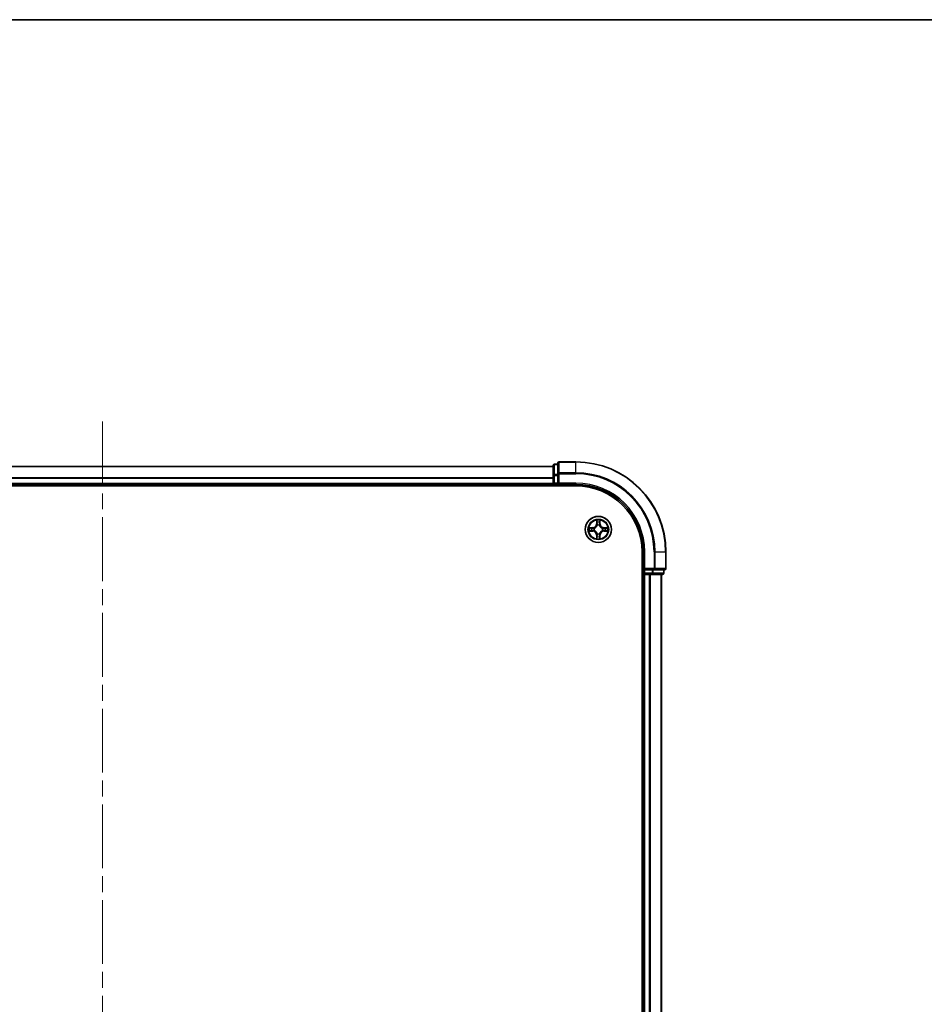
# Model space of a CAD drawing. Units: millimetres. Extents: x 36 to 6548, y 20 to 1144.
# Drawn here: x 1626 to 1827, y 925 to 1144 of the extents above; entities that cross this region are included whole.
import ezdxf

# ---------------------------------------------------------------- set-up
doc = ezdxf.new("R2010")
doc.units = ezdxf.units.MM
doc.header["$LTSCALE"] = 2.5
doc.linetypes.add('CHAIN', pattern=[0.3543, 0.2362, -0.0295, 0.0591, -0.0295])
for name, color, linetype, lineweight in [('Border (ISO)', 7, 'Continuous', 35), ('Visible (ISO)', 7, 'Continuous', 35), ('Visible Narrow (ISO)', 7, 'Continuous', 25)]:
    doc.layers.add(name, color=color, linetype=linetype, lineweight=lineweight)
doc.layers.add('Centerline (ISO)', color=7, linetype='Continuous', lineweight=18, true_color=0x80ffff)

# ---------------------------------------------------------------- blocks, each defined once
blk = doc.blocks.new('図面枠 tk図枠')
at = {"layer": 'Border (ISO)'}
blk.add_line((14.5, 289), (405.5, 289), dxfattribs=at)

msp = doc.modelspace()

# ---------------------------------------------------------------- linework, layer by layer
at = {"layer": 'Centerline (ISO)', "linetype": 'CHAIN', "ltscale": 23.990969}
msp.add_line((1644.38, 1054.7741), (1644.38, 786.8668), dxfattribs=at)
at = {"layer": 'Visible (ISO)'}
for p, q in [((1744.38, 1045.0205), (1744.38, 1042.7791)), ((1745.38, 1045.3205), (1744.68, 1045.3205)), ((1745.38, 1045.5205), (1745.38, 1043.1799)), ((1749.38, 1045.8205), (1745.68, 1045.8205)), ((1544.38, 1044.8205), (1744.38, 1044.8205)), ((1744.38, 1042.7791), (1744.38, 1041.1205)), ((1745.38, 1043.1799), (1745.38, 1042.7791)), ((1745.38, 1041.1205), (1745.38, 1042.7791)), ((1544.38, 1040.8205), (1744.38, 1040.8205)), ((1744.38, 1040.8205), (1744.38, 1041.1205)), ((1744.38, 1040.8205), (1744.38, 1040.5205)), ((1744.68, 1040.8205), (1745.38, 1040.8205)), ((1745.38, 1040.8205), (1745.68, 1041.1205)), ((1745.38, 1041.1205), (1745.38, 1040.8205)), ((1745.38, 1040.8205), (1749.38, 1040.8205)), ((1539.38, 1040.5205), (1749.38, 1040.5205)), ((1764.08, 1025.8205), (1764.08, 815.8205)), ((1764.38, 1025.8205), (1764.38, 1021.8205)), ((1769.38, 1022.1205), (1769.38, 1025.8205)), ((1764.68, 1022.1205), (1764.38, 1021.8205)), ((1764.38, 1021.8205), (1764.38, 1021.1205)), ((1764.38, 1021.8205), (1764.68, 1021.8205)), ((1766.3386, 1021.8205), (1764.68, 1021.8205)), ((1766.3386, 1021.8205), (1766.7395, 1021.8205)), ((1766.7395, 1021.8205), (1769.08, 1021.8205)), ((1768.88, 1021.1205), (1768.88, 1021.8205)), ((1764.08, 1020.8205), (1764.38, 1020.8205)), ((1764.68, 1020.8205), (1764.38, 1020.8205)), ((1764.38, 820.8205), (1764.38, 1020.8205)), ((1764.68, 1020.8205), (1765.7395, 1020.8205)), ((1765.9631, 1020.8205), (1765.7395, 1020.8205)), ((1765.9631, 1020.8205), (1766.3386, 1020.8205)), ((1766.3386, 1020.8205), (1768.58, 1020.8205)), ((1768.38, 820.8205), (1768.38, 1020.8205))]:
    msp.add_line(p, q, dxfattribs=at)
msp.add_circle((1754.38, 1030.8205), 2.9, dxfattribs=at)
for centre, radius, start, end in [((1744.68, 1045.0205), 0.3, 90, 180), ((1745.68, 1045.5205), 0.3, 90, 180), ((1749.38, 1025.8205), 20, 0, 90), ((1744.68, 1041.1205), 0.3, 180, 270), ((1749.38, 1025.8205), 15, 0, 90), ((1749.38, 1025.8205), 14.7, 0, 90), ((1754.38, 1030.8205), 1.2295, 102.936595, 102.938396), ((1754.38, 1030.8205), 1.2295, 100.812717, 100.813267), ((1754.38, 1030.8205), 1.2295, 79.186733, 79.187283), ((1754.38, 1030.8205), 1.2295, 77.061604, 77.063405), ((1754.38, 1030.8205), 1.2295, 169.186733, 169.187283), ((1754.38, 1030.8205), 1.2295, 190.812717, 190.813267), ((1754.38, 1030.8205), 1.2295, 167.061604, 167.063405), ((1754.38, 1030.8205), 1.2295, 192.936595, 192.938396), ((1754.38, 1030.8205), 1.2295, 12.936595, 12.938396), ((1754.38, 1030.8205), 1.2295, 347.061604, 347.063405), ((1754.38, 1030.8205), 1.2295, 10.812717, 10.813267), ((1754.38, 1030.8205), 1.2295, 349.186733, 349.187283), ((1754.38, 1030.8205), 1.2295, 257.061604, 257.063405), ((1754.38, 1030.8205), 1.2295, 259.186733, 259.187283), ((1754.38, 1030.8205), 1.2295, 280.812717, 280.813267), ((1754.38, 1030.8205), 1.2295, 282.936595, 282.938396), ((1764.68, 1021.1205), 0.3, 180, 270), ((1768.58, 1021.1205), 0.3, 270, 0), ((1769.08, 1022.1205), 0.3, 270, 0)]:
    msp.add_arc(centre, radius, start, end, dxfattribs=at)
for points, knots in [([(1754.0795, 1032.5792), (1754.0774, 1032.6605), (1754.0314, 1032.7517), (1753.9904, 1032.8413), (1753.99, 1032.8423), (1753.9896, 1032.8432)], [0, 0, 0, 0, 0.0320559737, 0.0320559737, 0.0323943032, 0.0323943032, 0.0323943032, 0.0323943032]), ([(1753.9896, 1032.8432), (1753.9898, 1032.8422), (1753.99, 1032.8411), (1753.9922, 1032.8307), (1753.9941, 1032.8213), (1753.9961, 1032.8119)], [-0.03239430317, -0.03239430317, -0.03239430317, -0.03239430317, -0.03205597372, -0.03205597372, -0.02897275834, -0.02897275834, -0.02897275834, -0.02897275834]), ([(1754.7705, 1032.8432), (1754.77, 1032.8423), (1754.7696, 1032.8413), (1754.7689, 1032.8397), (1754.7685, 1032.839), (1754.7682, 1032.8384)], [-0.000338329447, -0.000338329447, -0.000338329447, -0.000338329447, 0, 0, 0.000241517914, 0.000241517914, 0.000241517914, 0.000241517914]), ([(1754.7694, 1032.838), (1754.7695, 1032.8387), (1754.7697, 1032.8394), (1754.77, 1032.8411), (1754.7702, 1032.8422), (1754.7705, 1032.8432)], [-0.000230599076, -0.000230599076, -0.000230599076, -0.000230599076, 0, 0, 0.000338329447, 0.000338329447, 0.000338329447, 0.000338329447]), ([(1752.3625, 1031.2098), (1752.3618, 1031.21), (1752.3611, 1031.2101), (1752.3593, 1031.2105), (1752.3583, 1031.2107), (1752.3573, 1031.2109)], [-0.000230599076, -0.000230599076, -0.000230599076, -0.000230599076, 0, 0, 0.000338329447, 0.000338329447, 0.000338329447, 0.000338329447]), ([(1752.3573, 1031.2109), (1752.3582, 1031.2105), (1752.3592, 1031.21), (1752.3608, 1031.2093), (1752.3614, 1031.209), (1752.3621, 1031.2087)], [-0.000338329447, -0.000338329447, -0.000338329447, -0.000338329447, 0, 0, 0.000241517914, 0.000241517914, 0.000241517914, 0.000241517914]), ([(1752.6213, 1030.5199), (1752.5399, 1030.5179), (1752.4487, 1030.4719), (1752.3592, 1030.4309), (1752.3582, 1030.4304), (1752.3573, 1030.43)], [0, 0, 0, 0, 0.0320559737, 0.0320559737, 0.0323943032, 0.0323943032, 0.0323943032, 0.0323943032]), ([(1752.3573, 1030.43), (1752.3583, 1030.4302), (1752.3593, 1030.4305), (1752.3698, 1030.4326), (1752.3792, 1030.4346), (1752.3886, 1030.4366)], [-0.03239430317, -0.03239430317, -0.03239430317, -0.03239430317, -0.03205597372, -0.03205597372, -0.02897275834, -0.02897275834, -0.02897275834, -0.02897275834]), ([(1756.1387, 1031.121), (1756.2201, 1031.123), (1756.3113, 1031.169), (1756.4009, 1031.21), (1756.4018, 1031.2105), (1756.4027, 1031.2109)], [0, 0, 0, 0, 0.0320559737, 0.0320559737, 0.0323943032, 0.0323943032, 0.0323943032, 0.0323943032]), ([(1756.4027, 1031.2109), (1756.4017, 1031.2107), (1756.4007, 1031.2105), (1756.3903, 1031.2083), (1756.3808, 1031.2063), (1756.3714, 1031.2043)], [-0.03239430317, -0.03239430317, -0.03239430317, -0.03239430317, -0.03205597372, -0.03205597372, -0.02897275834, -0.02897275834, -0.02897275834, -0.02897275834]), ([(1756.3975, 1030.4311), (1756.3982, 1030.431), (1756.3989, 1030.4308), (1756.4007, 1030.4305), (1756.4017, 1030.4302), (1756.4027, 1030.43)], [-0.000230599076, -0.000230599076, -0.000230599076, -0.000230599076, 0, 0, 0.000338329447, 0.000338329447, 0.000338329447, 0.000338329447]), ([(1756.4027, 1030.43), (1756.4018, 1030.4304), (1756.4009, 1030.4309), (1756.3993, 1030.4316), (1756.3986, 1030.4319), (1756.3979, 1030.4322)], [-0.000338329447, -0.000338329447, -0.000338329447, -0.000338329447, 0, 0, 0.000241517914, 0.000241517914, 0.000241517914, 0.000241517914]), ([(1753.9907, 1028.8029), (1753.9905, 1028.8022), (1753.9904, 1028.8015), (1753.99, 1028.7998), (1753.9898, 1028.7988), (1753.9896, 1028.7977)], [-0.000230599076, -0.000230599076, -0.000230599076, -0.000230599076, 0, 0, 0.000338329447, 0.000338329447, 0.000338329447, 0.000338329447]), ([(1753.9896, 1028.7977), (1753.99, 1028.7987), (1753.9904, 1028.7996), (1753.9912, 1028.8012), (1753.9915, 1028.8019), (1753.9918, 1028.8025)], [-0.000338329447, -0.000338329447, -0.000338329447, -0.000338329447, 0, 0, 0.000241517914, 0.000241517914, 0.000241517914, 0.000241517914]), ([(1754.6805, 1029.0618), (1754.6826, 1028.9804), (1754.7286, 1028.8892), (1754.7696, 1028.7996), (1754.77, 1028.7987), (1754.7705, 1028.7977)], [0, 0, 0, 0, 0.0320559737, 0.0320559737, 0.0323943032, 0.0323943032, 0.0323943032, 0.0323943032]), ([(1754.7705, 1028.7977), (1754.7702, 1028.7988), (1754.77, 1028.7998), (1754.7678, 1028.8102), (1754.7659, 1028.8196), (1754.7639, 1028.829)], [-0.03239430317, -0.03239430317, -0.03239430317, -0.03239430317, -0.03205597372, -0.03205597372, -0.02897275834, -0.02897275834, -0.02897275834, -0.02897275834])]:
    msp.add_open_spline(points, degree=3, knots=knots, dxfattribs=at)
for points in [[(1753.9961, 1032.8119), (1754.0147, 1032.7233), (1754.0334, 1032.6335), (1754.0343, 1032.5528)], [(1752.3886, 1030.4366), (1752.4772, 1030.4552), (1752.567, 1030.4739), (1752.6476, 1030.4748)], [(1756.3714, 1031.2043), (1756.2829, 1031.1857), (1756.193, 1031.1671), (1756.1124, 1031.1662)], [(1754.7639, 1028.829), (1754.7453, 1028.9176), (1754.7266, 1029.0074), (1754.7257, 1029.0881)]]:
    msp.add_open_spline(points, degree=3, dxfattribs=at)
at = {"layer": 'Visible Narrow (ISO)'}
for p, q in [((1744.68, 1045.3205), (1744.68, 1045.2509)), ((1744.68, 1043.0096), (1744.68, 1045.2509)), ((1744.68, 1045.2509), (1745.38, 1045.2509)), ((1745.68, 1045.8205), (1745.68, 1045.7509)), ((1745.68, 1043.4104), (1745.68, 1045.7509)), ((1745.68, 1045.7509), (1749.38, 1045.7509)), ((1749.38, 1045.7509), (1749.38, 1045.8205)), ((1749.38, 1043.4104), (1749.38, 1045.7509)), ((1544.38, 1044.7741), (1744.38, 1044.7741)), ((1744.38, 1042.7791), (1744.68, 1042.7791)), ((1744.68, 1043.0096), (1744.68, 1042.7791)), ((1745.38, 1043.0096), (1744.68, 1043.0096)), ((1744.68, 1041.1205), (1744.68, 1042.7791)), ((1744.68, 1042.7791), (1745.38, 1042.7791)), ((1745.38, 1043.1799), (1745.68, 1043.1799)), ((1745.68, 1043.4104), (1745.68, 1043.1799)), ((1749.38, 1043.4104), (1745.68, 1043.4104)), ((1745.68, 1043.1799), (1749.38, 1043.1799)), ((1745.68, 1041.1205), (1745.68, 1043.1799)), ((1749.38, 1043.4104), (1749.38, 1043.1799)), ((1544.38, 1042.3804), (1744.38, 1042.3804)), ((1544.38, 1042.2268), (1744.38, 1042.2268)), ((1544.38, 1041.1205), (1744.38, 1041.1205)), ((1744.38, 1041.1205), (1744.68, 1041.1205)), ((1744.68, 1041.1205), (1744.68, 1040.8205)), ((1745.38, 1041.1205), (1744.68, 1041.1205)), ((1744.68, 1040.5205), (1744.68, 1040.8205)), ((1749.38, 1041.1205), (1745.68, 1041.1205)), ((1749.38, 1041.1205), (1749.38, 1040.8205)), ((1753.9896, 1032.8432), (1753.976, 1032.0637)), ((1754.0258, 1032.0628), (1753.976, 1032.0637)), ((1754.0258, 1032.0628), (1754.0343, 1032.5528)), ((1754.0258, 1032.0628), (1754.0984, 1032.0615)), ((1754.0498, 1032.3634), (1754.0984, 1032.0615)), ((1754.6616, 1032.0615), (1754.7103, 1032.3634)), ((1754.7343, 1032.0628), (1754.6616, 1032.0615)), ((1754.7257, 1032.5528), (1754.7343, 1032.0628)), ((1754.7343, 1032.0628), (1754.7841, 1032.0637)), ((1754.7841, 1032.0637), (1754.7705, 1032.8432)), ((1753.1368, 1031.2245), (1752.3573, 1031.2109)), ((1752.3573, 1030.43), (1753.1368, 1030.4164)), ((1752.6476, 1031.1662), (1753.1377, 1031.1747)), ((1753.1377, 1030.4662), (1752.6476, 1030.4748)), ((1753.1389, 1031.1021), (1752.837, 1031.1507)), ((1752.837, 1030.4902), (1753.1389, 1030.5388)), ((1753.1377, 1031.1747), (1753.1368, 1031.2245)), ((1753.1377, 1030.4662), (1753.1368, 1030.4164)), ((1753.1377, 1031.1747), (1753.1389, 1031.1021)), ((1753.1377, 1030.4662), (1753.1389, 1030.5388)), ((1753.4431, 1031.067), (1753.4637, 1031.0616)), ((1753.4637, 1030.5794), (1753.4431, 1030.5739)), ((1754.1389, 1031.7368), (1754.1335, 1031.7574)), ((1754.1335, 1029.8836), (1754.1389, 1029.9042)), ((1754.6265, 1031.7574), (1754.6211, 1031.7368)), ((1754.6211, 1029.9042), (1754.6265, 1029.8836)), ((1755.2963, 1031.0616), (1755.3169, 1031.067)), ((1755.3169, 1030.5739), (1755.2963, 1030.5794)), ((1755.6223, 1031.1747), (1755.6211, 1031.1021)), ((1755.923, 1031.1507), (1755.6211, 1031.1021)), ((1755.6211, 1030.5388), (1755.923, 1030.4902)), ((1755.6223, 1030.4662), (1755.6211, 1030.5388)), ((1755.6223, 1031.1747), (1755.6232, 1031.2245)), ((1755.6223, 1031.1747), (1756.1124, 1031.1662)), ((1756.1124, 1030.4748), (1755.6223, 1030.4662)), ((1755.6223, 1030.4662), (1755.6232, 1030.4164)), ((1756.4027, 1031.2109), (1755.6232, 1031.2245)), ((1755.6232, 1030.4164), (1756.4027, 1030.43)), ((1754.0258, 1029.5781), (1753.976, 1029.5773)), ((1753.976, 1029.5773), (1753.9896, 1028.7977)), ((1754.0258, 1029.5781), (1754.0984, 1029.5794)), ((1754.0343, 1029.0881), (1754.0258, 1029.5781)), ((1754.0984, 1029.5794), (1754.0498, 1029.2775)), ((1754.7103, 1029.2775), (1754.6616, 1029.5794)), ((1754.7343, 1029.5781), (1754.6616, 1029.5794)), ((1754.7343, 1029.5781), (1754.7257, 1029.0881)), ((1754.7343, 1029.5781), (1754.7841, 1029.5773)), ((1754.7705, 1028.7977), (1754.7841, 1029.5773)), ((1764.68, 1025.8205), (1764.38, 1025.8205)), ((1764.68, 1022.1205), (1764.68, 1025.8205)), ((1766.7395, 1025.8205), (1766.7395, 1022.1205)), ((1766.97, 1025.8205), (1766.7395, 1025.8205)), ((1766.97, 1022.1205), (1766.97, 1025.8205)), ((1766.97, 1025.8205), (1769.3105, 1025.8205)), ((1769.3105, 1025.8205), (1769.3105, 1022.1205)), ((1769.3105, 1025.8205), (1769.38, 1025.8205)), ((1764.38, 1021.1205), (1764.08, 1021.1205)), ((1764.38, 1021.1205), (1764.68, 1021.1205)), ((1766.7395, 1022.1205), (1764.68, 1022.1205)), ((1764.68, 1021.1205), (1764.68, 1021.8205)), ((1764.68, 1021.1205), (1764.68, 1020.8205)), ((1766.3386, 1021.1205), (1764.68, 1021.1205)), ((1766.3386, 1021.8205), (1766.3386, 1021.1205)), ((1766.3386, 1021.1205), (1766.3386, 1020.8205)), ((1766.3386, 1021.1205), (1766.5691, 1021.1205)), ((1766.5691, 1021.1205), (1766.5691, 1021.8205)), ((1768.8105, 1021.1205), (1766.5691, 1021.1205)), ((1766.7395, 1022.1205), (1766.7395, 1021.8205)), ((1766.7395, 1022.1205), (1766.97, 1022.1205)), ((1769.3105, 1022.1205), (1766.97, 1022.1205)), ((1768.8105, 1021.8205), (1768.8105, 1021.1205)), ((1768.8105, 1021.1205), (1768.88, 1021.1205)), ((1769.3105, 1022.1205), (1769.38, 1022.1205)), ((1764.68, 820.8205), (1764.68, 1020.8205)), ((1765.7395, 820.8205), (1765.7395, 1020.8205)), ((1765.97, 820.8205), (1765.97, 1020.8205)), ((1768.3105, 820.8205), (1768.3105, 1020.8205))]:
    msp.add_line(p, q, dxfattribs=at)
for radius in [2.8677, 2.3092, 2.1415]:
    msp.add_circle((1754.38, 1030.8205), radius, dxfattribs=at)
for centre, radius, start, end in [((1749.38, 1025.8205), 19.9305, 0, 90), ((1749.38, 1025.8205), 17.59, 0, 90), ((1749.38, 1025.8205), 17.3595, 0, 90), ((1749.38, 1025.8205), 15.3, 0, 90), ((1753.1219, 1032.0786), 0.8542, 271, 359), ((1753.1219, 1032.0786), 0.904, 271, 359), ((1754.38, 1030.8205), 2.0601, 79.074582, 100.925418), ((1754.38, 1030.8205), 1.6122, 79.692479, 100.307521), ((1755.6381, 1032.0786), 0.904, 181, 269), ((1755.6381, 1032.0786), 0.8542, 181, 269), ((1754.38, 1030.8205), 2.0601, 169.074582, 190.925418), ((1754.38, 1030.8205), 1.6122, 169.692479, 190.307521), ((1753.1219, 1029.5624), 0.8542, 1, 89), ((1753.1219, 1029.5624), 0.904, 1, 89), ((1754.38, 1030.8205), 0.9688, 165.258044, 194.741956), ((1754.38, 1030.8205), 0.9475, 165.258044, 194.741956), ((1754.38, 1030.8205), 0.9688, 75.258044, 104.741956), ((1754.38, 1030.8205), 0.9688, 255.258044, 284.741956), ((1754.38, 1030.8205), 0.9475, 75.258044, 104.741956), ((1754.38, 1030.8205), 0.9475, 255.258044, 284.741956), ((1755.6381, 1029.5624), 0.904, 91, 179), ((1755.6381, 1029.5624), 0.8542, 91, 179), ((1754.38, 1030.8205), 0.9475, 345.258044, 14.741956), ((1754.38, 1030.8205), 0.9688, 345.258044, 14.741956), ((1754.38, 1030.8205), 1.6122, 349.692479, 10.307521), ((1754.38, 1030.8205), 2.0601, 349.074582, 10.925418), ((1754.38, 1030.8205), 2.0601, 259.074582, 280.925418), ((1754.38, 1030.8205), 1.6122, 259.692479, 280.307521)]:
    msp.add_arc(centre, radius, start, end, dxfattribs=at)
for centre, major_axis, ratio, start_param, end_param in [((1744.68, 1045.0205), (-0.3, 0), 0.76822128, 4.71238898, 6.28318531), ((1745.68, 1045.5205), (-0.3, 0), 0.76822128, 4.71238898, 6.28318531), ((1744.68, 1042.7791), (-0.3, 0), 0.76822128, 4.71238898, 6.28318531), ((1745.68, 1043.1799), (-0.3, 0), 0.76822128, 4.71238898, 6.28318531), ((1754.0841, 1032.552), (-0.05, -0.002), 0.54850665, 4.7835784, 6.17876057), ((1754.0692, 1032.7533), (0.0019, 0.4402), 0.08673359, 2.04405494, 2.65931081), ((1754.0996, 1032.3626), (-0.0494, -0.008), 0.89574018, 4.73044269, 6.08586581), ((1754.1482, 1032.0607), (-0.0494, -0.008), 0.89572054, 4.73483766, 6.08588361), ((1754.6118, 1032.0607), (0.0494, -0.008), 0.89572054, 0.1973017, 1.54834765), ((1754.6605, 1032.3626), (0.0494, -0.008), 0.89574018, 0.19731949, 1.55274262), ((1754.6759, 1032.552), (0.05, -0.002), 0.54850665, 0.10442473, 1.4996069), ((1754.6908, 1032.7533), (0.0019, -0.4402), 0.08673359, 0.48228184, 1.09753772), ((1752.6485, 1031.1164), (0.002, 0.05), 0.54850665, 0.10442473, 1.4996069), ((1752.6485, 1030.5246), (0.002, -0.05), 0.54850665, 4.7835784, 6.17876057), ((1752.4471, 1031.1313), (0.4402, 0.0019), 0.08673359, 0.48228184, 1.09753772), ((1752.4471, 1030.5096), (0.4402, -0.0019), 0.08673359, 5.18564759, 5.80090347), ((1752.8379, 1031.1009), (0.008, 0.0494), 0.89574018, 0.19731949, 1.55274262), ((1752.8379, 1030.54), (0.008, -0.0494), 0.89574018, 4.73044269, 6.08586581), ((1753.1398, 1031.0523), (0.008, 0.0494), 0.89572054, 0.1973017, 1.54834765), ((1753.1398, 1030.5886), (0.008, -0.0494), 0.89572054, 4.73483766, 6.08588361), ((1753.4864, 1031.0556), (-0.0091, 0.0492), 0.87684641, 0.18229136, 1.17990219), ((1753.4864, 1030.5853), (-0.0091, -0.0492), 0.87684642, 5.10328313, 6.10089396), ((1753.4864, 1031.0556), (-0.0149, 0.0477), 0.41070123, 0.09573579, 1.31868747), ((1753.4864, 1030.5853), (-0.0149, -0.0477), 0.41070123, 4.96449783, 6.18744952), ((1754.1449, 1031.7141), (-0.0492, 0.0091), 0.87684642, 5.10328313, 6.10089396), ((1754.1449, 1031.7141), (-0.0477, 0.0149), 0.41070123, 4.96449783, 6.18744952), ((1754.1449, 1029.9269), (-0.0492, -0.0091), 0.87684641, 0.18229136, 1.17990219), ((1754.1449, 1029.9269), (-0.0477, -0.0149), 0.41070123, 0.09573579, 1.31868747), ((1754.6151, 1031.7141), (0.0477, 0.0149), 0.41070123, 0.09573579, 1.31868747), ((1754.6151, 1029.9269), (0.0477, -0.0149), 0.41070123, 4.96449783, 6.18744952), ((1754.6151, 1031.7141), (0.0492, 0.0091), 0.87684641, 0.18229136, 1.17990219), ((1754.6151, 1029.9269), (0.0492, -0.0091), 0.87684642, 5.10328313, 6.10089396), ((1755.2736, 1031.0556), (0.0091, 0.0492), 0.87684642, 5.10328313, 6.10089396), ((1755.2736, 1031.0556), (0.0149, 0.0477), 0.41070123, 4.96449783, 6.18744952), ((1755.2736, 1030.5853), (0.0149, -0.0477), 0.41070123, 0.09573579, 1.31868747), ((1755.2736, 1030.5853), (0.0091, -0.0492), 0.87684641, 0.18229136, 1.17990219), ((1755.6202, 1031.0523), (-0.008, 0.0494), 0.89572054, 4.73483766, 6.08588361), ((1755.6202, 1030.5886), (-0.008, -0.0494), 0.89572054, 0.1973017, 1.54834765), ((1756.3129, 1031.1313), (0.4402, -0.0019), 0.08673359, 2.04405494, 2.65931081), ((1755.9221, 1031.1009), (-0.008, 0.0494), 0.89574018, 4.73044269, 6.08586581), ((1755.9221, 1030.54), (-0.008, -0.0494), 0.89574018, 0.19731949, 1.55274262), ((1756.3129, 1030.5096), (0.4402, 0.0019), 0.08673359, 3.62387449, 4.23913037), ((1756.1115, 1031.1164), (-0.002, 0.05), 0.54850665, 4.7835784, 6.17876057), ((1756.1115, 1030.5246), (-0.002, -0.05), 0.54850665, 0.10442473, 1.4996069), ((1754.0692, 1028.8876), (0.0019, -0.4402), 0.08673359, 3.62387449, 4.23913037), ((1754.0841, 1029.0889), (-0.05, 0.002), 0.54850665, 0.10442473, 1.4996069), ((1754.0996, 1029.2784), (-0.0494, 0.008), 0.89574018, 0.19731949, 1.55274262), ((1754.1482, 1029.5803), (-0.0494, 0.008), 0.89572054, 0.1973017, 1.54834765), ((1754.6118, 1029.5803), (0.0494, 0.008), 0.89572054, 4.73483766, 6.08588361), ((1754.6605, 1029.2784), (0.0494, 0.008), 0.89574018, 4.73044269, 6.08586581), ((1754.6759, 1029.0889), (0.05, 0.002), 0.54850665, 4.7835784, 6.17876057), ((1754.6908, 1028.8876), (0.0019, 0.4402), 0.08673359, 5.18564759, 5.80090347), ((1766.3386, 1021.1205), (0, -0.3), 0.76822128, 0, 1.57079633), ((1766.7395, 1022.1205), (0, -0.3), 0.76822128, 0, 1.57079633), ((1768.58, 1021.1205), (0, -0.3), 0.76822128, 0, 1.57079633), ((1769.08, 1022.1205), (0, -0.3), 0.76822128, 0, 1.57079633)]:
    msp.add_ellipse(centre, major_axis=major_axis, ratio=ratio, start_param=start_param, end_param=end_param, dxfattribs=at)
for points in [[(1754.0915, 1032.4066), (1754.0854, 1032.4452), (1754.0813, 1032.5056), (1754.0795, 1032.5792)], [(1754.14, 1032.1047), (1754.1238, 1032.2053), (1754.1077, 1032.306), (1754.0915, 1032.4066)], [(1754.0984, 1032.0615), (1754.1165, 1031.9551), (1754.1183, 1031.846), (1754.098, 1031.7308)], [(1754.1335, 1031.7574), (1754.1581, 1031.8785), (1754.1579, 1031.9928), (1754.14, 1032.1047)], [(1754.6201, 1032.1047), (1754.6021, 1031.9928), (1754.6019, 1031.8785), (1754.6265, 1031.7574)], [(1754.6685, 1032.4066), (1754.6523, 1032.306), (1754.6362, 1032.2053), (1754.6201, 1032.1047)], [(1754.6621, 1031.7308), (1754.6417, 1031.846), (1754.6435, 1031.9551), (1754.6616, 1032.0615)], [(1754.6805, 1032.5792), (1754.6787, 1032.5056), (1754.6746, 1032.4452), (1754.6685, 1032.4066)], [(1754.7682, 1032.8384), (1754.7279, 1032.7504), (1754.6826, 1032.6599), (1754.6805, 1032.5792)], [(1754.7257, 1032.5528), (1754.7267, 1032.6414), (1754.7491, 1032.7411), (1754.7694, 1032.838)], [(1752.3621, 1031.2087), (1752.4501, 1031.1683), (1752.5405, 1031.123), (1752.6213, 1031.121)], [(1752.6476, 1031.1662), (1752.559, 1031.1672), (1752.4594, 1031.1896), (1752.3625, 1031.2098)], [(1752.6213, 1031.121), (1752.6949, 1031.1192), (1752.7553, 1031.115), (1752.7938, 1031.1089)], [(1752.7938, 1030.532), (1752.7553, 1030.5259), (1752.6949, 1030.5218), (1752.6213, 1030.5199)], [(1752.7938, 1031.1089), (1752.8945, 1031.0928), (1752.9951, 1031.0766), (1753.0958, 1031.0605)], [(1753.0958, 1030.5804), (1752.9951, 1030.5643), (1752.8945, 1030.5481), (1752.7938, 1030.532)], [(1753.0958, 1031.0605), (1753.2077, 1031.0426), (1753.322, 1031.0424), (1753.4431, 1031.067)], [(1753.4431, 1030.5739), (1753.322, 1030.5986), (1753.2077, 1030.5983), (1753.0958, 1030.5804)], [(1753.4697, 1031.1025), (1753.3544, 1031.0822), (1753.2454, 1031.084), (1753.1389, 1031.1021)], [(1753.1389, 1030.5388), (1753.2454, 1030.557), (1753.3544, 1030.5587), (1753.4697, 1030.5384)], [(1754.098, 1029.9102), (1754.1183, 1029.7949), (1754.1165, 1029.6859), (1754.0984, 1029.5794)], [(1754.14, 1029.5362), (1754.1579, 1029.6481), (1754.1581, 1029.7624), (1754.1335, 1029.8836)], [(1754.6265, 1029.8836), (1754.6019, 1029.7624), (1754.6021, 1029.6481), (1754.6201, 1029.5362)], [(1754.6616, 1029.5794), (1754.6435, 1029.6859), (1754.6417, 1029.7949), (1754.6621, 1029.9102)], [(1755.6211, 1031.1021), (1755.5146, 1031.084), (1755.4056, 1031.0822), (1755.2903, 1031.1025)], [(1755.2903, 1030.5384), (1755.4056, 1030.5587), (1755.5146, 1030.557), (1755.6211, 1030.5388)], [(1755.3169, 1031.067), (1755.4381, 1031.0424), (1755.5523, 1031.0426), (1755.6642, 1031.0605)], [(1755.6642, 1030.5804), (1755.5523, 1030.5983), (1755.4381, 1030.5986), (1755.3169, 1030.5739)], [(1755.6642, 1031.0605), (1755.7649, 1031.0766), (1755.8655, 1031.0928), (1755.9662, 1031.1089)], [(1755.9662, 1030.532), (1755.8655, 1030.5481), (1755.7649, 1030.5643), (1755.6642, 1030.5804)], [(1755.9662, 1031.1089), (1756.0047, 1031.115), (1756.0652, 1031.1192), (1756.1387, 1031.121)], [(1756.1387, 1030.5199), (1756.0652, 1030.5218), (1756.0047, 1030.5259), (1755.9662, 1030.532)], [(1756.1124, 1030.4748), (1756.201, 1030.4738), (1756.3006, 1030.4513), (1756.3975, 1030.4311)], [(1756.3979, 1030.4322), (1756.3099, 1030.4726), (1756.2195, 1030.5179), (1756.1387, 1030.5199)], [(1754.0343, 1029.0881), (1754.0333, 1028.9995), (1754.0109, 1028.8998), (1753.9907, 1028.8029)], [(1753.9918, 1028.8025), (1754.0321, 1028.8906), (1754.0774, 1028.981), (1754.0795, 1029.0618)], [(1754.0795, 1029.0618), (1754.0813, 1029.1353), (1754.0854, 1029.1957), (1754.0915, 1029.2343)], [(1754.0915, 1029.2343), (1754.1077, 1029.3349), (1754.1238, 1029.4356), (1754.14, 1029.5362)], [(1754.6201, 1029.5362), (1754.6362, 1029.4356), (1754.6523, 1029.3349), (1754.6685, 1029.2343)], [(1754.6685, 1029.2343), (1754.6746, 1029.1957), (1754.6787, 1029.1353), (1754.6805, 1029.0618)]]:
    msp.add_open_spline(points, degree=3, dxfattribs=at)
for points, knots in [([(1753.4637, 1031.0616), (1753.5477, 1031.0889), (1753.7135, 1031.1659), (1753.9248, 1031.3494), (1754.0648, 1031.5494), (1754.1184, 1031.6737), (1754.1389, 1031.7368)], [-0.174866013, -0.174866013, -0.174866013, -0.174866013, -0.145995309, -0.117124605, -0.095471577, -0.073818549, -0.073818549, -0.073818549, -0.073818549]), ([(1754.1389, 1029.9042), (1754.1116, 1029.9882), (1754.0346, 1030.1539), (1753.8511, 1030.3652), (1753.651, 1030.5052), (1753.5267, 1030.5589), (1753.4637, 1030.5794)], [-0.174866013, -0.174866013, -0.174866013, -0.174866013, -0.145995309, -0.117124605, -0.095471577, -0.073818549, -0.073818549, -0.073818549, -0.073818549]), ([(1754.098, 1031.7308), (1754.0793, 1031.6708), (1754.0305, 1031.5527), (1753.9033, 1031.3649), (1753.7073, 1031.1973), (1753.5496, 1031.1273), (1753.4697, 1031.1025)], [0.073818549, 0.073818549, 0.073818549, 0.073818549, 0.095471577, 0.117124605, 0.145995309, 0.174866013, 0.174866013, 0.174866013, 0.174866013]), ([(1753.4697, 1030.5384), (1753.5297, 1030.5198), (1753.6478, 1030.4709), (1753.8356, 1030.3437), (1754.0032, 1030.1477), (1754.0731, 1029.9901), (1754.098, 1029.9102)], [0.073818549, 0.073818549, 0.073818549, 0.073818549, 0.095471577, 0.117124605, 0.145995309, 0.174866013, 0.174866013, 0.174866013, 0.174866013]), ([(1754.6211, 1031.7368), (1754.6484, 1031.6527), (1754.7254, 1031.487), (1754.9089, 1031.2757), (1755.109, 1031.1357), (1755.2333, 1031.082), (1755.2963, 1031.0616)], [-0.174866013, -0.174866013, -0.174866013, -0.174866013, -0.145995309, -0.117124605, -0.095471577, -0.073818549, -0.073818549, -0.073818549, -0.073818549]), ([(1755.2963, 1030.5794), (1755.2123, 1030.5521), (1755.0465, 1030.475), (1754.8352, 1030.2916), (1754.6953, 1030.0915), (1754.6416, 1029.9672), (1754.6211, 1029.9042)], [-0.174866013, -0.174866013, -0.174866013, -0.174866013, -0.145995309, -0.117124605, -0.095471577, -0.073818549, -0.073818549, -0.073818549, -0.073818549]), ([(1755.2903, 1031.1025), (1755.2304, 1031.1211), (1755.1123, 1031.17), (1754.9244, 1031.2972), (1754.7568, 1031.4932), (1754.6869, 1031.6508), (1754.6621, 1031.7308)], [0.073818549, 0.073818549, 0.073818549, 0.073818549, 0.095471577, 0.117124605, 0.145995309, 0.174866013, 0.174866013, 0.174866013, 0.174866013]), ([(1754.6621, 1029.9102), (1754.6807, 1029.9701), (1754.7296, 1030.0882), (1754.8567, 1030.276), (1755.0528, 1030.4437), (1755.2104, 1030.5136), (1755.2903, 1030.5384)], [0.073818549, 0.073818549, 0.073818549, 0.073818549, 0.095471577, 0.117124605, 0.145995309, 0.174866013, 0.174866013, 0.174866013, 0.174866013])]:
    msp.add_open_spline(points, degree=3, knots=knots, dxfattribs=at)

# ---------------------------------------------------------------- block references
at = {"xscale": 4, "yscale": 4, "zscale": 4}
msp.add_blockref('図面枠 tk図枠', (965.75, -12), dxfattribs=at)

doc.saveas('drawing.dxf')
